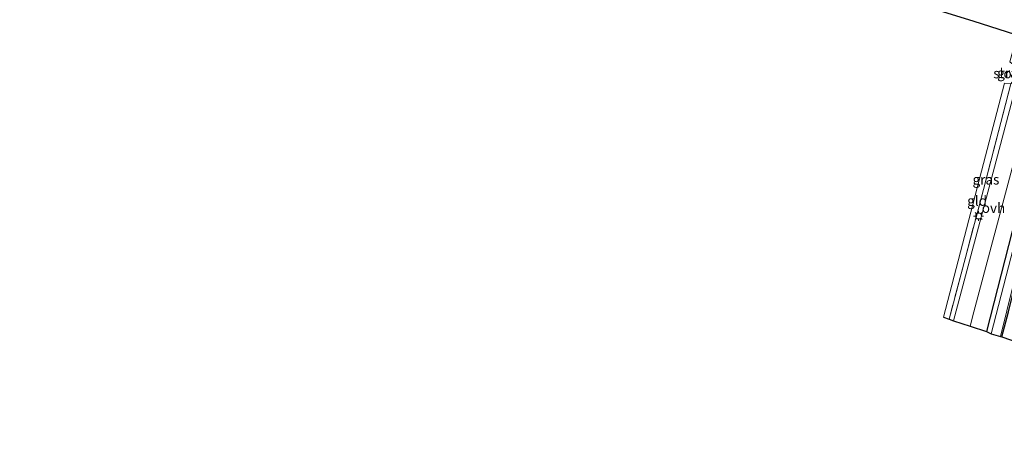
# Model space of a CAD drawing. Units: metres. Extents: x 130000 to 140010, y 449998 to 456253.
# Drawn here: x 132115 to 132363, y 453265 to 453374 of the extents above; entities that cross this region are included whole.
import ezdxf
from ezdxf.enums import TextEntityAlignment as Align

# ---------------------------------------------------------------- set-up
doc = ezdxf.new("R2010")
doc.units = ezdxf.units.M
doc.linetypes.add('IE-TERREINAFSCHEIDING', pattern=[10, 8, -2])
doc.layers.get('0').update_dxf_attribs({"lineweight": 25})
for name, color, linetype, lineweight in [('B-ME-GW-INSTEEKWATERGANG-L-B1', 10, 'Continuous', 25), ('B-ME-IE-GRASLAND-GV-B6', 93, 'Continuous', 18), ('B-ME-IE-GRONDWERKLIJN-GROND_INGERICHT-GV-B6', 253, 'Continuous', 18), ('B-ME-IE-MEUBILAIR_WEGMEUBILAIR-LICHTMAST-S-B1', 8, 'Continuous', 18), ('B-ME-IE-TERREINAFSCHEIDING-RASTERHEKWERK-L-B1', 8, 'IE-TERREINAFSCHEIDING', 18), ('B-ME-KG-KADASTRAAL-OPNAMEDTMGRENS-L-B1', 10, 'Continuous', 25), ('B-ME-OG-WATER-GV-B6', 153, 'Continuous', 18), ('B-ME-VH-VERH_SOORT-BITUMEN-GV-B6', 8, 'IE-TERREINAFSCHEIDING-NATUURLIJK-HOUTWAL', 18), ('B-ME-VH-VERH_SOORT-ONVERHARD-GV-B6', 8, 'Continuous', 18)]:
    doc.layers.add(name, color=color, linetype=linetype, lineweight=lineweight)
doc.styles.add('NLCS-ISO', font='NLCS-ISO.TTF')
doc.linetypes.add('IE-TERREINAFSCHEIDING-NATUURLIJK-HOUTWAL', pattern='A,7,-1.5,[67,NLCS.SHX,S=0.75,R=45,X=0,Y=0],-1.5,7,-1.5,[70,NLCS.SHX,S=0.75,R=0,X=0,Y=0],-1.5', length=20)

# ---------------------------------------------------------------- blocks, each defined once
blk = doc.blocks.new('lantaarnpaal')
for p, q in [((-0.75, 0), (-1.25, 0)), ((-0.88, 0.88), (-0.53, 0.53)), ((0, 0.75), (0, 1.25)), ((0.53, 0.53), (0.88, 0.88)), ((0.75, 0), (1.25, 0)), ((-0.53, -0.53), (-0.88, -0.88)), ((0, -0.75), (0, -1.25)), ((0.53, -0.53), (0.88, -0.88))]:
    blk.add_line(p, q)
blk.add_circle((0, 0), 0.75)

msp = doc.modelspace()

# ---------------------------------------------------------------- linework, layer by layer
at = {"layer": 'B-ME-GW-INSTEEKWATERGANG-L-B1'}
msp.add_polyline3d([(132362.18, 453294.24, -0.83), (132363.86, 453300.56, -0.83), (132367.44, 453314.98, -0.81), (132370.89, 453328.08, -0.77), (132375.05, 453344.77, -0.73), (132377.27, 453352.35, -0.65), (132377.68, 453352.58, -0.65), (132378.52, 453352.84, -0.65), (132379.06, 453353.6, -0.63), (132379.73, 453356.69, -0.58), (132379.06, 453357.83, -0.58), (132377.94, 453358.67, -0.58), (132375.85, 453359.46, -0.53), (132374.83, 453359.19, -0.53), (132373.45, 453353.79, -0.64), (132373.23, 453352.47, -0.64), (132367.56, 453331.63, -0.64), (132358.3, 453295.58, -0.73)], dxfattribs=at)
at = {"layer": 'B-ME-IE-GRASLAND-GV-B6'}
for points in [[(132360.35, 453336.94, -0.33), (132350.05, 453298.29, -0.33), (132348.9, 453298.66, -0.67), (132357.59, 453331.28, -0.42), (132364.48, 453357.83, -0.57), (132365.61, 453359.34, -0.51), (132365.99, 453362.02, -0.44), (132364.3, 453363.34, -0.45), (132364.25, 453363.35, -0.45), (132365.8, 453369.29, -0.23), (132367.49, 453364.04, -0.25), (132367.29, 453363.24, -0.26), (132365.31, 453355.57, -0.33), (132360.35, 453336.94, -0.33)], [(132381.23, 453365.2, -0.19), (132382.64, 453362.97, -0.33), (132382.55, 453359.84, -0.39), (132379.77, 453351.98, -0.46), (132378.52, 453352.84, -0.65), (132379.06, 453353.6, -0.63), (132379.73, 453356.69, -0.58), (132379.06, 453357.83, -0.58), (132377.94, 453358.67, -0.58), (132375.85, 453359.46, -0.53), (132374.83, 453359.19, -0.53), (132373.45, 453353.79, -0.64), (132373.23, 453352.47, -0.64), (132367.56, 453331.63, -0.64), (132358.3, 453295.58, -0.73), (132354.19, 453296.93, -0.35), (132355.15, 453300.54, -0.35), (132365.44, 453339.19, -0.33), (132368.38, 453343.22, -0.38), (132371.15, 453354.01, -0.4), (132373.04, 453361.68, -0.4), (132373.14, 453362.08, -0.4), (132376.99, 453366.56, -0.2), (132381.23, 453365.2, -0.19)], [(132368.28, 453328.71, -1.17), (132359.54, 453295.02, -1.18), (132358.3, 453295.58, -0.73), (132367.56, 453331.63, -0.64)], [(132363.86, 453300.56, -0.83), (132362.18, 453294.24, -0.83), (132361.86, 453294.35, -1.18), (132369.9, 453326.89, -1.17)]]:
    msp.add_polyline3d(points, dxfattribs=at)
at = {"layer": 'B-ME-IE-GRONDWERKLIJN-GROND_INGERICHT-GV-B6'}
for points in [[(132357.59, 453331.28, -0.42), (132348.9, 453298.66, -0.67), (132347.49, 453299.18, -0.67), (132357.59, 453337.83, -0.65), (132362.86, 453358, -0.63), (132364.48, 453357.83, -0.57), (132357.59, 453331.28, -0.42)], [(132382.61, 453287.16, -0.88), (132362.18, 453294.24, -0.83), (132363.86, 453300.56, -0.83)]]:
    msp.add_polyline3d(points, dxfattribs=at)
at = {"layer": 'B-ME-IE-TERREINAFSCHEIDING-RASTERHEKWERK-L-B1'}
msp.add_polyline3d([(132364.48, 453357.83, -0.57), (132357.59, 453331.28, -0.42), (132348.9, 453298.66, -0.67)], dxfattribs=at)
at = {"layer": 'B-ME-KG-KADASTRAAL-OPNAMEDTMGRENS-L-B1'}
for points in [[(132365.5, 453370.23, -0.23), (132355.26, 453373.51, -0.13), (132332.66, 453380.56, -0.15)], [(132347.49, 453299.18, -0.67), (132348.9, 453298.66, -0.67), (132350.05, 453298.29, -0.33), (132354.19, 453296.93, -0.35), (132358.3, 453295.58, -0.73), (132359.54, 453295.02, -1.18), (132361.86, 453294.35, -1.18), (132362.18, 453294.24, -0.83), (132382.61, 453287.16, -0.88), (132384.8, 453286.4, -0.79), (132385.23, 453286.25, -1.04), (132385.75, 453286.07, -0.8), (132410.64, 453277.43, -0.82), (132411.26, 453277.09, -1.14), (132412.64, 453276.63, -1.14), (132414.54, 453276.45, -0.45), (132417.7, 453275.5, -0.19), (132420.13, 453274.82, -0.16), (132454.06, 453262.86, -0.15)]]:
    msp.add_polyline3d(points, dxfattribs=at)
at = {"layer": 'B-ME-OG-WATER-GV-B6'}
msp.add_polyline3d([(132369.9, 453326.89, -1.17), (132361.86, 453294.35, -1.18), (132359.54, 453295.02, -1.18), (132368.28, 453328.71, -1.17), (132374.23, 453353.17, -1.17), (132374.3, 453355.06, -1.17), (132375.39, 453358.3, -1.17), (132375.82, 453358.43, -1.17), (132378.02, 453357.59, -1.17), (132379.3, 453356.18, -1.17), (132378.13, 453353.01, -1.17), (132377.38, 453352.85, -1.17), (132376.92, 453352.53, -1.17), (132376.37, 453351.83, -1.17), (132369.9, 453326.89, -1.17)], dxfattribs=at)
at = {"layer": 'B-ME-VH-VERH_SOORT-BITUMEN-GV-B6'}
msp.add_polyline3d([(132366.01, 453370.07, -0.23), (132365.5, 453370.23, -0.23), (132355.26, 453373.51, -0.13), (132332.66, 453380.56, -0.15), (132331.16, 453380.34, -0.35), (132325.05, 453381.4, -0.29), (132324.3, 453383.21, -0.2), (132299.88, 453390.82, -0.1), (132271.97, 453399.52, 0), (132247.77, 453406.97, -0.01), (132240.84, 453409.23, -0.01), (132223.2, 453414.69, -0.02), (132209.74, 453418.96, -0.09), (132203, 453421.02, -0.07), (132199.09, 453422.23, -0.08), (132183.07, 453427.16, -0.14), (132166.26, 453432.26, -0.17), (132160.05, 453434.37, -0.2), (132137.39, 453441.37, -0.26), (132106.36, 453451.07, -0.32)], dxfattribs=at)
at = {"layer": 'B-ME-VH-VERH_SOORT-ONVERHARD-GV-B6'}
msp.add_polyline3d([(132355.15, 453300.54, -0.35), (132354.19, 453296.93, -0.35), (132350.05, 453298.29, -0.33), (132360.35, 453336.94, -0.33), (132365.31, 453355.57, -0.33), (132371.15, 453354.01, -0.4), (132368.38, 453343.22, -0.38), (132365.44, 453339.19, -0.33), (132355.15, 453300.54, -0.35)], dxfattribs=at)

# ---------------------------------------------------------------- block references
at = {"layer": 'B-ME-IE-MEUBILAIR_WEGMEUBILAIR-LICHTMAST-S-B1', "rotation": 90}
msp.add_blockref('lantaarnpaal', (132356.34, 453324.62, -0.33), dxfattribs=at)

# ---------------------------------------------------------------- texts
at = {"layer": 'B-ME-IE-GRASLAND-GV-B6', "ltscale": 0.2, "style": 'NLCS-ISO'}
for p in [(132364.42, 453360.59), (132358.2, 453333.79)]:
    msp.add_text('gras', height=2.5, dxfattribs=at).set_placement(p, align=Align.MIDDLE_CENTER)
at = {"layer": 'B-ME-IE-GRONDWERKLIJN-GROND_INGERICHT-GV-B6', "ltscale": 0.2, "style": 'NLCS-ISO'}
msp.add_text('gld', height=2.5, dxfattribs=at).set_placement((132355.97, 453328.44), align=Align.MIDDLE_CENTER)
at = {"layer": 'B-ME-OG-WATER-GV-B6', "ltscale": 0.2, "style": 'NLCS-ISO'}
msp.add_text('sloot', height=2.5, dxfattribs=at).set_placement((132364.04, 453360.49), align=Align.MIDDLE_CENTER)
at = {"layer": 'B-ME-VH-VERH_SOORT-ONVERHARD-GV-B6', "ltscale": 0.2, "style": 'NLCS-ISO'}
msp.add_text('ovh', height=2.5, dxfattribs=at).set_placement((132360.1, 453326.66), align=Align.MIDDLE_CENTER)

doc.saveas('drawing.dxf')
